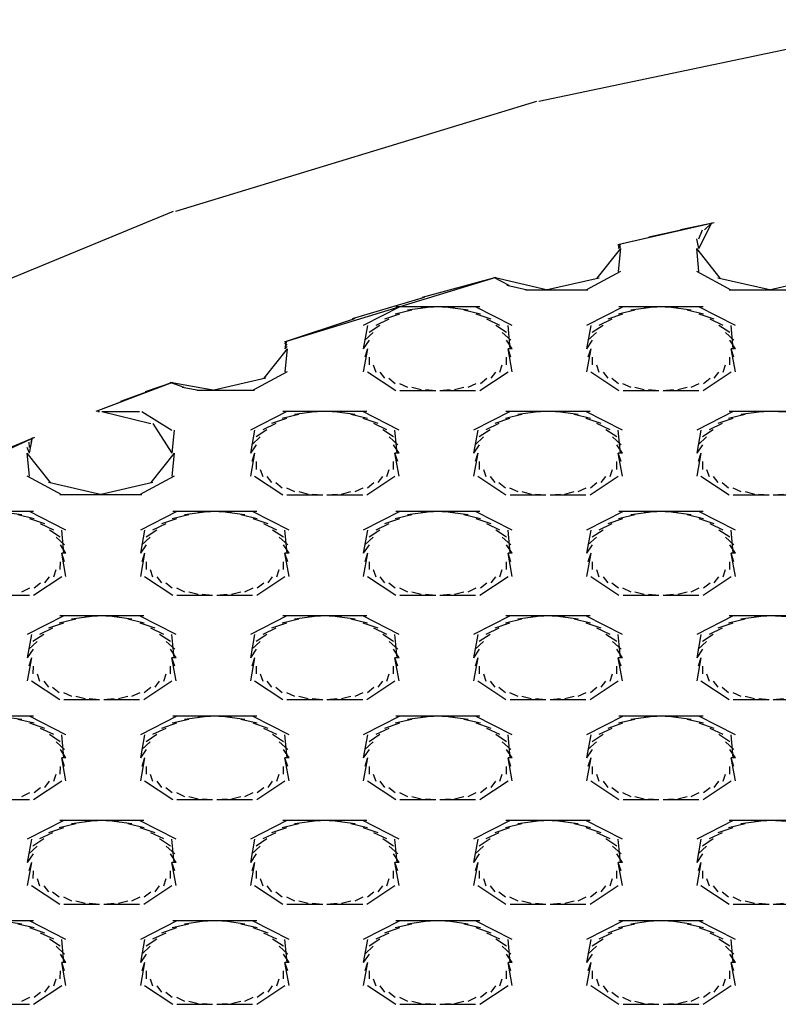
# Model space of a CAD drawing. Extents: x 16 to 200, y 9 to 270.
# Drawn here: x 78 to 80, y 219 to 221 of the extents above; entities that cross this region are included whole.
import ezdxf

# ---------------------------------------------------------------- set-up
doc = ezdxf.new("R2010")
doc.units = 0
doc.header["$MEASUREMENT"] = 0
doc.layers.add('FOREGROUND', color=5, linetype='CONTINUOUS')

msp = doc.modelspace()

# ---------------------------------------------------------------- linework, layer by layer
at = {"layer": 'FOREGROUND', "color": 7}
for p, q in [((79.1919, 221.134), (80.2077, 221.3476)), ((78.2409, 220.8459), (79.1864, 221.134)), ((77.3703, 220.4893), (78.2354, 220.8459)), ((79.6503, 220.8156), (79.3986, 220.7579)), ((79.6503, 220.8156), (79.5621, 220.7972)), ((79.6105, 220.7485), (79.6448, 220.8156)), ((79.6253, 220.797), (79.6448, 220.8156)), ((79.5676, 220.7972), (79.4799, 220.7781)), ((79.6105, 220.7739), (79.6198, 220.797)), ((79.4854, 220.7781), (79.3986, 220.7579)), ((79.4041, 220.7579), (79.3991, 220.7549)), ((79.4041, 220.7579), (79.3995, 220.7485)), ((79.4048, 220.7549), (79.3995, 220.7518)), ((79.6105, 220.7485), (79.605, 220.7739)), ((79.405, 220.7485), (79.3438, 220.6713)), ((79.405, 220.7518), (79.3995, 220.7485)), ((79.405, 220.7485), (79.3995, 220.6882)), ((79.6659, 220.6713), (79.605, 220.7485)), ((79.6105, 220.6882), (79.605, 220.7485)), ((79.405, 220.6882), (79.3147, 220.6392)), ((79.695, 220.6392), (79.605, 220.6882)), ((79.0791, 220.6727), (78.5246, 220.5037)), ((79.0791, 220.6727), (78.8861, 220.6206)), ((79.2155, 220.6392), (79.0736, 220.6727)), ((79.1135, 220.6521), (79.0736, 220.6727)), ((79.1619, 220.6392), (79.108, 220.6521)), ((79.3495, 220.6713), (79.21, 220.6392)), ((79.7998, 220.6392), (79.6604, 220.6713)), ((79.9336, 220.6713), (79.7943, 220.6392)), ((79.2155, 220.6392), (79.1564, 220.6392)), ((79.3202, 220.6392), (79.21, 220.6392)), ((79.7998, 220.6392), (79.6895, 220.6392)), ((79.9043, 220.6392), (79.7943, 220.6392)), ((78.8917, 220.6206), (78.703, 220.5641)), ((78.8279, 220.5955), (78.7321, 220.5466)), ((78.8267, 220.577), (78.7876, 220.5635)), ((78.8589, 220.5869), (78.8157, 220.577)), ((78.9326, 220.5955), (78.8169, 220.5955)), ((78.8946, 220.5933), (78.8479, 220.5869)), ((78.9326, 220.5955), (78.8836, 220.5933)), ((78.9707, 220.5933), (78.9216, 220.5955)), ((79.0372, 220.5955), (78.9216, 220.5955)), ((79.0062, 220.5869), (78.9597, 220.5933)), ((79.0386, 220.577), (78.9952, 220.5869)), ((79.122, 220.5466), (79.0262, 220.5955)), ((79.0665, 220.5635), (79.0274, 220.577)), ((79.4124, 220.5955), (79.3164, 220.5466)), ((79.411, 220.577), (79.3719, 220.5635)), ((79.443, 220.5869), (79.4, 220.577)), ((79.5168, 220.5955), (79.4014, 220.5955)), ((79.4787, 220.5933), (79.4322, 220.5869)), ((79.5168, 220.5955), (79.4677, 220.5933)), ((79.5552, 220.5933), (79.5057, 220.5955)), ((79.6215, 220.5955), (79.5057, 220.5955)), ((79.5907, 220.5869), (79.5442, 220.5933)), ((79.6227, 220.577), (79.5796, 220.5869)), ((79.7062, 220.5466), (79.6105, 220.5955)), ((79.6508, 220.5635), (79.6115, 220.577)), ((78.7087, 220.5641), (78.5246, 220.5037)), ((78.7986, 220.5635), (78.7647, 220.5473)), ((79.0896, 220.5473), (79.0555, 220.5635)), ((79.3829, 220.5635), (79.3488, 220.5473)), ((79.6739, 220.5473), (79.6398, 220.5635)), ((78.7432, 220.5466), (78.7321, 220.4863)), ((78.7582, 220.5288), (78.7361, 220.5082)), ((78.7757, 220.5473), (78.7471, 220.5288)), ((79.1071, 220.5288), (79.0786, 220.5473)), ((79.1182, 220.5082), (79.0959, 220.5288)), ((79.1164, 220.4863), (79.1109, 220.5466)), ((79.3275, 220.5466), (79.3164, 220.4863)), ((79.3424, 220.5288), (79.3202, 220.5082)), ((79.3598, 220.5473), (79.3314, 220.5288)), ((79.6913, 220.5288), (79.6628, 220.5473)), ((79.7023, 220.5082), (79.6804, 220.5288)), ((79.7007, 220.4863), (79.6952, 220.5466)), ((78.5301, 220.5037), (78.5261, 220.4979)), ((78.5301, 220.5037), (78.527, 220.4863)), ((78.5316, 220.4979), (78.527, 220.4921)), ((78.7471, 220.5082), (78.7321, 220.4863)), ((79.122, 220.4863), (79.1071, 220.5082)), ((79.3312, 220.5082), (79.3164, 220.4863)), ((79.7062, 220.4863), (79.6913, 220.5082)), ((78.5325, 220.4863), (78.4717, 220.4088)), ((78.5325, 220.4921), (78.527, 220.4863)), ((78.5325, 220.4863), (78.527, 220.4256)), ((78.7432, 220.4863), (78.7321, 220.4256)), ((78.7432, 220.4863), (78.7361, 220.4643)), ((79.122, 220.4863), (79.1109, 220.4863)), ((79.1182, 220.4643), (79.1109, 220.4863)), ((79.122, 220.4863), (79.1109, 220.4863)), ((79.122, 220.4256), (79.1109, 220.4863)), ((79.3275, 220.4863), (79.3164, 220.4256)), ((79.3275, 220.4863), (79.3202, 220.4643)), ((79.7062, 220.4863), (79.6952, 220.4863)), ((79.7023, 220.4643), (79.6952, 220.4863)), ((79.7062, 220.4863), (79.6952, 220.4863)), ((79.7062, 220.4256), (79.6952, 220.4863)), ((78.7471, 220.4643), (78.7471, 220.4437)), ((79.1071, 220.4437), (79.1071, 220.4643)), ((79.3312, 220.4643), (79.3314, 220.4437)), ((79.6913, 220.4437), (79.6913, 220.4643)), ((78.5325, 220.4256), (78.4421, 220.3769)), ((78.7432, 220.4256), (78.8169, 220.3769)), ((78.7582, 220.4437), (78.7647, 220.4251)), ((78.7757, 220.4251), (78.7876, 220.4088)), ((79.0372, 220.3769), (79.1109, 220.4256)), ((79.0665, 220.4088), (79.0786, 220.4251)), ((79.0896, 220.4251), (79.0959, 220.4437)), ((79.3275, 220.4256), (79.4014, 220.3769)), ((79.3424, 220.4437), (79.3488, 220.4251)), ((79.3598, 220.4251), (79.3719, 220.4088)), ((79.6215, 220.3769), (79.6952, 220.4256)), ((79.6508, 220.4088), (79.6628, 220.4251)), ((79.6739, 220.4251), (79.6804, 220.4437)), ((78.2323, 220.3977), (78.0319, 220.322)), ((78.2323, 220.3977), (78.1611, 220.3729)), ((78.3432, 220.3769), (78.2267, 220.3977)), ((78.2634, 220.3845), (78.2267, 220.3977)), ((78.4772, 220.4088), (78.3377, 220.3769)), ((78.7986, 220.4088), (78.8157, 220.3955)), ((78.8267, 220.3955), (78.8479, 220.3854)), ((79.0062, 220.3854), (79.0274, 220.3955)), ((79.0386, 220.3955), (79.0555, 220.4088)), ((79.3829, 220.4088), (79.4, 220.3955)), ((79.411, 220.3955), (79.4322, 220.3854)), ((79.5907, 220.3854), (79.6115, 220.3955)), ((79.6227, 220.3955), (79.6398, 220.4088)), ((78.1666, 220.3729), (78.0964, 220.3476)), ((78.3019, 220.3769), (78.2579, 220.3845)), ((78.3432, 220.3769), (78.2963, 220.3769)), ((78.4476, 220.3769), (78.3377, 220.3769)), ((78.8279, 220.3769), (78.9216, 220.3769)), ((78.8589, 220.3854), (78.8836, 220.3791)), ((78.8946, 220.3791), (78.9216, 220.3769)), ((78.9326, 220.3769), (78.9597, 220.3791)), ((78.9326, 220.3769), (79.0262, 220.3769)), ((78.9707, 220.3791), (78.9952, 220.3854)), ((79.4124, 220.3769), (79.5057, 220.3769)), ((79.443, 220.3854), (79.4677, 220.3791)), ((79.4787, 220.3791), (79.5057, 220.3769)), ((79.5168, 220.3769), (79.5442, 220.3791)), ((79.5168, 220.3769), (79.6105, 220.3769)), ((79.5552, 220.3791), (79.5796, 220.3854)), ((78.1019, 220.3476), (78.0319, 220.322)), ((78.0374, 220.322), (78.0417, 220.3222)), ((78.0374, 220.322), (78.0417, 220.3222)), ((78.0473, 220.3222), (78.1758, 220.2903)), ((78.0473, 220.3222), (78.1465, 220.3222)), ((78.152, 220.3222), (78.2311, 220.2733)), ((78.5322, 220.3222), (78.4364, 220.2733)), ((78.6367, 220.3222), (78.5211, 220.3222)), ((78.5986, 220.3201), (78.552, 220.3137)), ((78.6367, 220.3222), (78.5876, 220.3201)), ((78.675, 220.3201), (78.6257, 220.3222)), ((78.7414, 220.3222), (78.6257, 220.3222)), ((78.7104, 220.3137), (78.6639, 220.3201)), ((78.8262, 220.2733), (78.7304, 220.3222)), ((79.1164, 220.3222), (79.0208, 220.2733)), ((79.221, 220.3222), (79.1054, 220.3222)), ((79.1828, 220.3201), (79.1363, 220.3137)), ((79.221, 220.3222), (79.1717, 220.3201)), ((79.2592, 220.3201), (79.21, 220.3222)), ((79.3257, 220.3222), (79.21, 220.3222)), ((79.2947, 220.3137), (79.2482, 220.3201)), ((79.4105, 220.2733), (79.3147, 220.3222)), ((79.7006, 220.3222), (79.605, 220.2733)), ((79.8053, 220.3222), (79.6895, 220.3222)), ((79.7671, 220.3201), (79.7205, 220.3137)), ((79.8053, 220.3222), (79.756, 220.3201)), ((79.8434, 220.3201), (79.7943, 220.3222)), ((79.9099, 220.3222), (79.7943, 220.3222)), ((78.5308, 220.3035), (78.492, 220.2903)), ((78.563, 220.3137), (78.5198, 220.3035)), ((78.7427, 220.3035), (78.6994, 220.3137)), ((78.7707, 220.2903), (78.7316, 220.3035)), ((79.1152, 220.3035), (79.0763, 220.2903)), ((79.1473, 220.3137), (79.1042, 220.3035)), ((79.3269, 220.3035), (79.2837, 220.3137)), ((79.3548, 220.2903), (79.3159, 220.3035)), ((79.6992, 220.3035), (79.6604, 220.2903)), ((79.7316, 220.3137), (79.6882, 220.3035)), ((78.1813, 220.2903), (78.2311, 220.2128)), ((78.2366, 220.2733), (78.2311, 220.2128)), ((78.4474, 220.2733), (78.4364, 220.2128)), ((78.4798, 220.2739), (78.4514, 220.2553)), ((78.503, 220.2903), (78.4688, 220.2739)), ((78.7938, 220.2739), (78.7597, 220.2903)), ((78.8112, 220.2553), (78.7828, 220.2739)), ((78.8207, 220.2128), (78.815, 220.2733)), ((79.0319, 220.2733), (79.0208, 220.2128)), ((79.0639, 220.2739), (79.0357, 220.2553)), ((79.0872, 220.2903), (79.0529, 220.2739)), ((79.3779, 220.2739), (79.3438, 220.2903)), ((79.3957, 220.2553), (79.3669, 220.2739)), ((79.405, 220.2128), (79.3995, 220.2733)), ((79.616, 220.2733), (79.605, 220.2128)), ((79.6482, 220.2739), (79.6198, 220.2553)), ((79.6714, 220.2903), (79.6372, 220.2739)), ((77.8716, 220.2537), (77.3322, 220.0059)), ((77.8716, 220.2537), (77.6817, 220.1756)), ((77.858, 220.2273), (77.8574, 220.2412)), ((77.858, 220.2128), (77.866, 220.2537)), ((77.8629, 220.2412), (77.866, 220.2537)), ((78.4622, 220.2553), (78.4403, 220.2349)), ((78.8222, 220.2349), (78.8002, 220.2553)), ((79.0467, 220.2553), (79.0246, 220.2349)), ((79.4067, 220.2349), (79.3846, 220.2553)), ((79.6308, 220.2553), (79.6088, 220.2349)), ((77.858, 220.2128), (77.8524, 220.2273)), ((78.4514, 220.2349), (78.4364, 220.2128)), ((78.8262, 220.2128), (78.8114, 220.2349)), ((79.0357, 220.2349), (79.0208, 220.2128)), ((79.4105, 220.2128), (79.3955, 220.2349)), ((79.6198, 220.2349), (79.605, 220.2128)), ((77.9134, 220.1356), (77.8524, 220.2128)), ((77.858, 220.1526), (77.8524, 220.2128)), ((78.2366, 220.2128), (78.1758, 220.1356)), ((78.2366, 220.2128), (78.2311, 220.1526)), ((78.4474, 220.2128), (78.4364, 220.1526)), ((78.4474, 220.2128), (78.4403, 220.1909)), ((78.4514, 220.1909), (78.4514, 220.1703)), ((78.8112, 220.1703), (78.8114, 220.1909)), ((78.8262, 220.2128), (78.815, 220.2128)), ((78.8222, 220.1909), (78.815, 220.2128)), ((78.8262, 220.2128), (78.815, 220.2128)), ((78.8262, 220.1526), (78.815, 220.2128)), ((79.0319, 220.2128), (79.0208, 220.1526)), ((79.0319, 220.2128), (79.0246, 220.1909)), ((79.0357, 220.1909), (79.0357, 220.1703)), ((79.3957, 220.1703), (79.3955, 220.1909)), ((79.4105, 220.2128), (79.3995, 220.2128)), ((79.4067, 220.1909), (79.3995, 220.2128)), ((79.4105, 220.2128), (79.3995, 220.2128)), ((79.4105, 220.1526), (79.3995, 220.2128)), ((79.616, 220.2128), (79.605, 220.1526)), ((79.616, 220.2128), (79.6088, 220.1909)), ((79.6198, 220.1909), (79.6198, 220.1703)), ((78.4622, 220.1703), (78.4688, 220.1518)), ((78.7938, 220.1518), (78.8002, 220.1703)), ((79.0467, 220.1703), (79.0529, 220.1518)), ((79.3779, 220.1518), (79.3846, 220.1703)), ((79.6308, 220.1703), (79.6372, 220.1518)), ((77.9427, 220.1037), (77.8524, 220.1526)), ((78.2366, 220.1526), (78.1465, 220.1037)), ((78.4474, 220.1526), (78.5211, 220.1037)), ((78.4798, 220.1518), (78.492, 220.1356)), ((78.7414, 220.1037), (78.815, 220.1526)), ((78.7707, 220.1356), (78.7828, 220.1518)), ((79.0319, 220.1526), (79.1054, 220.1037)), ((79.0639, 220.1518), (79.0763, 220.1356)), ((79.3257, 220.1037), (79.3995, 220.1526)), ((79.3548, 220.1356), (79.3669, 220.1518)), ((79.616, 220.1526), (79.6895, 220.1037)), ((79.6482, 220.1518), (79.6604, 220.1356)), ((78.0473, 220.1037), (77.9079, 220.1356)), ((78.1813, 220.1356), (78.0417, 220.1037)), ((78.503, 220.1356), (78.5198, 220.1221)), ((78.5308, 220.1221), (78.552, 220.1121)), ((78.563, 220.1121), (78.5876, 220.1057)), ((78.675, 220.1057), (78.6994, 220.1121)), ((78.7104, 220.1121), (78.7316, 220.1221)), ((78.7427, 220.1221), (78.7597, 220.1356)), ((79.0872, 220.1356), (79.1042, 220.1221)), ((79.1152, 220.1221), (79.1363, 220.1121)), ((79.1473, 220.1121), (79.1717, 220.1057)), ((79.2592, 220.1057), (79.2837, 220.1121)), ((79.2947, 220.1121), (79.3159, 220.1221)), ((79.3269, 220.1221), (79.3438, 220.1356)), ((79.6714, 220.1356), (79.6882, 220.1221)), ((79.6992, 220.1221), (79.7205, 220.1121)), ((79.7316, 220.1121), (79.756, 220.1057)), ((78.0473, 220.1037), (77.9372, 220.1037)), ((78.152, 220.1037), (78.0417, 220.1037)), ((78.5322, 220.1037), (78.6257, 220.1037)), ((78.5986, 220.1057), (78.6257, 220.1037)), ((78.6367, 220.1037), (78.6639, 220.1057)), ((78.6367, 220.1037), (78.7304, 220.1037)), ((79.1164, 220.1037), (79.21, 220.1037)), ((79.1828, 220.1057), (79.21, 220.1037)), ((79.221, 220.1037), (79.2482, 220.1057)), ((79.221, 220.1037), (79.3147, 220.1037)), ((79.7006, 220.1037), (79.7943, 220.1037)), ((79.7671, 220.1057), (79.7943, 220.1037)), ((79.8053, 220.1037), (79.8323, 220.1057)), ((79.8053, 220.1037), (79.8988, 220.1037)), ((77.869, 220.0597), (77.7536, 220.0597)), ((77.9537, 220.0109), (77.858, 220.0597)), ((78.2441, 220.0597), (78.1484, 220.0109)), ((78.3487, 220.0597), (78.2331, 220.0597)), ((78.3487, 220.0597), (78.2994, 220.0577)), ((78.3869, 220.0577), (78.3377, 220.0597)), ((78.4531, 220.0597), (78.3377, 220.0597)), ((78.538, 220.0109), (78.4421, 220.0597)), ((78.8279, 220.0597), (78.7321, 220.0109)), ((78.9326, 220.0597), (78.8169, 220.0597)), ((78.9326, 220.0597), (78.8836, 220.0577)), ((78.9707, 220.0577), (78.9216, 220.0597)), ((79.0372, 220.0597), (78.9216, 220.0597)), ((79.122, 220.0109), (79.0262, 220.0597)), ((79.4124, 220.0597), (79.3164, 220.0109)), ((79.5168, 220.0597), (79.4014, 220.0597)), ((79.5168, 220.0597), (79.4677, 220.0577)), ((79.5552, 220.0577), (79.5057, 220.0597)), ((79.6215, 220.0597), (79.5057, 220.0597)), ((79.7062, 220.0109), (79.6105, 220.0597)), ((77.8383, 220.0513), (77.7916, 220.0577)), ((77.8702, 220.0411), (77.8273, 220.0513)), ((77.8983, 220.0278), (77.8592, 220.0411)), ((78.2429, 220.0411), (78.2038, 220.0278)), ((78.275, 220.0513), (78.2319, 220.0411)), ((78.3105, 220.0577), (78.264, 220.0513)), ((78.4223, 220.0513), (78.3759, 220.0577)), ((78.4545, 220.0411), (78.4112, 220.0513)), ((78.4827, 220.0278), (78.4434, 220.0411)), ((78.8267, 220.0411), (78.7876, 220.0278)), ((78.8589, 220.0513), (78.8157, 220.0411)), ((78.8946, 220.0577), (78.8479, 220.0513)), ((79.0062, 220.0513), (78.9597, 220.0577)), ((79.0386, 220.0411), (78.9952, 220.0513)), ((79.0665, 220.0278), (79.0274, 220.0411)), ((79.411, 220.0411), (79.3719, 220.0278)), ((79.443, 220.0513), (79.4, 220.0411)), ((79.4787, 220.0577), (79.4322, 220.0513)), ((79.5907, 220.0513), (79.5442, 220.0577)), ((79.6227, 220.0411), (79.5796, 220.0513)), ((79.6508, 220.0278), (79.6115, 220.0411)), ((77.9215, 220.0115), (77.8872, 220.0278)), ((77.9389, 219.9929), (77.9105, 220.0115)), ((77.9482, 219.9505), (77.9427, 220.0109)), ((78.1594, 220.0109), (78.1484, 219.9505)), ((78.1916, 220.0115), (78.1632, 219.9929)), ((78.2149, 220.0278), (78.1806, 220.0115)), ((78.5056, 220.0115), (78.4717, 220.0278)), ((78.5232, 219.9929), (78.4946, 220.0115)), ((78.5325, 219.9505), (78.527, 220.0109)), ((78.7432, 220.0109), (78.7321, 219.9505)), ((78.7757, 220.0115), (78.7471, 219.9929)), ((78.7986, 220.0278), (78.7647, 220.0115)), ((79.0896, 220.0115), (79.0555, 220.0278)), ((79.1071, 219.9929), (79.0786, 220.0115)), ((79.1164, 219.9505), (79.1109, 220.0109)), ((79.3275, 220.0109), (79.3164, 219.9505)), ((79.3598, 220.0115), (79.3314, 219.9929)), ((79.3829, 220.0278), (79.3488, 220.0115)), ((79.6739, 220.0115), (79.6398, 220.0278)), ((79.6913, 219.9929), (79.6628, 220.0115)), ((79.7007, 219.9505), (79.6952, 220.0109)), ((77.9501, 219.9726), (77.9277, 219.9929)), ((78.1742, 219.9929), (78.1522, 219.9726)), ((78.5342, 219.9726), (78.5122, 219.9929)), ((78.7582, 219.9929), (78.7361, 219.9726)), ((79.1182, 219.9726), (79.0959, 219.9929)), ((79.3424, 219.9929), (79.3202, 219.9726)), ((79.7023, 219.9726), (79.6804, 219.9929)), ((77.9537, 219.9505), (77.9391, 219.9726)), ((78.1632, 219.9726), (78.1484, 219.9505)), ((78.538, 219.9505), (78.5232, 219.9726)), ((78.7471, 219.9726), (78.7321, 219.9505)), ((79.122, 219.9505), (79.1071, 219.9726)), ((79.3312, 219.9726), (79.3164, 219.9505)), ((79.7062, 219.9505), (79.6913, 219.9726)), ((77.9537, 219.9505), (77.9427, 219.9505)), ((77.9501, 219.9283), (77.9427, 219.9505)), ((77.9537, 219.9505), (77.9427, 219.9505)), ((77.9537, 219.8901), (77.9427, 219.9505)), ((78.1594, 219.9505), (78.1484, 219.8901)), ((78.1594, 219.9505), (78.1522, 219.9283)), ((78.538, 219.9505), (78.527, 219.9505)), ((78.5342, 219.9283), (78.527, 219.9505)), ((78.538, 219.9505), (78.527, 219.9505)), ((78.538, 219.8901), (78.527, 219.9505)), ((78.7432, 219.9505), (78.7321, 219.8901)), ((78.7432, 219.9505), (78.7361, 219.9283)), ((79.122, 219.9505), (79.1109, 219.9505)), ((79.1182, 219.9283), (79.1109, 219.9505)), ((79.122, 219.9505), (79.1109, 219.9505)), ((79.122, 219.8901), (79.1109, 219.9505)), ((79.3275, 219.9505), (79.3164, 219.8901)), ((79.3275, 219.9505), (79.3202, 219.9283)), ((79.7062, 219.9505), (79.6952, 219.9505)), ((79.7023, 219.9283), (79.6952, 219.9505)), ((79.7062, 219.9505), (79.6952, 219.9505)), ((79.7062, 219.8901), (79.6952, 219.9505)), ((77.9215, 219.8892), (77.9277, 219.9079)), ((77.9389, 219.9079), (77.9391, 219.9283)), ((78.1632, 219.9283), (78.1632, 219.9079)), ((78.1742, 219.9079), (78.1806, 219.8892)), ((78.5056, 219.8892), (78.5122, 219.9079)), ((78.5232, 219.9079), (78.5232, 219.9283)), ((78.7471, 219.9283), (78.7471, 219.9079)), ((78.7582, 219.9079), (78.7647, 219.8892)), ((79.0896, 219.8892), (79.0959, 219.9079)), ((79.1071, 219.9079), (79.1071, 219.9283)), ((79.3312, 219.9283), (79.3314, 219.9079)), ((79.3424, 219.9079), (79.3488, 219.8892)), ((79.6739, 219.8892), (79.6804, 219.9079)), ((79.6913, 219.9079), (79.6913, 219.9283)), ((77.869, 219.8412), (77.9427, 219.8901)), ((77.8983, 219.8732), (77.9105, 219.8892)), ((78.1594, 219.8901), (78.2331, 219.8412)), ((78.1916, 219.8892), (78.2038, 219.8732)), ((78.4531, 219.8412), (78.527, 219.8901)), ((78.4827, 219.8732), (78.4946, 219.8892)), ((78.7432, 219.8901), (78.8169, 219.8412)), ((78.7757, 219.8892), (78.7876, 219.8732)), ((79.0372, 219.8412), (79.1109, 219.8901)), ((79.0665, 219.8732), (79.0786, 219.8892)), ((79.3275, 219.8901), (79.4014, 219.8412)), ((79.3598, 219.8892), (79.3719, 219.8732)), ((79.6215, 219.8412), (79.6952, 219.8901)), ((79.6508, 219.8732), (79.6628, 219.8892)), ((77.8383, 219.8499), (77.8592, 219.86)), ((77.8702, 219.86), (77.8872, 219.8732)), ((78.2149, 219.8732), (78.2319, 219.86)), ((78.2429, 219.86), (78.264, 219.8499)), ((78.4223, 219.8499), (78.4434, 219.86)), ((78.4545, 219.86), (78.4717, 219.8732)), ((78.7986, 219.8732), (78.8157, 219.86)), ((78.8267, 219.86), (78.8479, 219.8499)), ((79.0062, 219.8499), (79.0274, 219.86)), ((79.0386, 219.86), (79.0555, 219.8732)), ((79.3829, 219.8732), (79.4, 219.86)), ((79.411, 219.86), (79.4322, 219.8499)), ((79.5907, 219.8499), (79.6115, 219.86)), ((79.6227, 219.86), (79.6398, 219.8732)), ((77.7646, 219.8412), (77.858, 219.8412)), ((78.2441, 219.8412), (78.3377, 219.8412)), ((78.275, 219.8499), (78.2994, 219.8433)), ((78.3105, 219.8433), (78.3377, 219.8412)), ((78.3487, 219.8412), (78.3759, 219.8433)), ((78.3487, 219.8412), (78.4421, 219.8412)), ((78.3869, 219.8433), (78.4112, 219.8499)), ((78.8279, 219.8412), (78.9216, 219.8412)), ((78.8589, 219.8499), (78.8836, 219.8433)), ((78.8946, 219.8433), (78.9216, 219.8412)), ((78.9326, 219.8412), (78.9597, 219.8433)), ((78.9326, 219.8412), (79.0262, 219.8412)), ((78.9707, 219.8433), (78.9952, 219.8499)), ((79.4124, 219.8412), (79.5057, 219.8412)), ((79.443, 219.8499), (79.4677, 219.8433)), ((79.4787, 219.8433), (79.5057, 219.8412)), ((79.5168, 219.8412), (79.5442, 219.8433)), ((79.5168, 219.8412), (79.6105, 219.8412)), ((79.5552, 219.8433), (79.5796, 219.8499)), ((77.9482, 219.7866), (77.8524, 219.7377)), ((77.9792, 219.778), (77.936, 219.7679)), ((78.0528, 219.7866), (77.9372, 219.7866)), ((78.0147, 219.7842), (77.9682, 219.778)), ((78.0528, 219.7866), (78.0037, 219.7842)), ((78.0912, 219.7842), (78.0417, 219.7866)), ((78.1577, 219.7866), (78.0417, 219.7866)), ((78.1263, 219.778), (78.0802, 219.7842)), ((78.1587, 219.7679), (78.1153, 219.778)), ((78.2421, 219.7377), (78.1465, 219.7866)), ((78.5322, 219.7866), (78.4364, 219.7377)), ((78.563, 219.778), (78.5198, 219.7679)), ((78.6367, 219.7866), (78.5211, 219.7866)), ((78.5986, 219.7842), (78.552, 219.778)), ((78.6367, 219.7866), (78.5876, 219.7842)), ((78.675, 219.7842), (78.6257, 219.7866)), ((78.7414, 219.7866), (78.6257, 219.7866)), ((78.7104, 219.778), (78.6639, 219.7842)), ((78.7427, 219.7679), (78.6994, 219.778)), ((78.8262, 219.7377), (78.7304, 219.7866)), ((79.1164, 219.7866), (79.0208, 219.7377)), ((79.1473, 219.778), (79.1042, 219.7679)), ((79.221, 219.7866), (79.1054, 219.7866)), ((79.1828, 219.7842), (79.1363, 219.778)), ((79.221, 219.7866), (79.1717, 219.7842)), ((79.2592, 219.7842), (79.21, 219.7866)), ((79.3257, 219.7866), (79.21, 219.7866)), ((79.2947, 219.778), (79.2482, 219.7842)), ((79.3269, 219.7679), (79.2837, 219.778)), ((79.4105, 219.7377), (79.3147, 219.7866)), ((79.7006, 219.7866), (79.605, 219.7377)), ((79.7316, 219.778), (79.6882, 219.7679)), ((79.8053, 219.7866), (79.6895, 219.7866)), ((79.7671, 219.7842), (79.7205, 219.778)), ((79.8053, 219.7866), (79.756, 219.7842)), ((79.8434, 219.7842), (79.7943, 219.7866)), ((79.9099, 219.7866), (79.7943, 219.7866)), ((77.9188, 219.7545), (77.8848, 219.7384)), ((77.947, 219.7679), (77.9079, 219.7545)), ((78.1868, 219.7545), (78.1477, 219.7679)), ((78.2097, 219.7384), (78.1758, 219.7545)), ((78.503, 219.7545), (78.4688, 219.7384)), ((78.5308, 219.7679), (78.492, 219.7545)), ((78.7707, 219.7545), (78.7316, 219.7679)), ((78.7938, 219.7384), (78.7597, 219.7545)), ((79.0872, 219.7545), (79.0529, 219.7384)), ((79.1152, 219.7679), (79.0763, 219.7545)), ((79.3548, 219.7545), (79.3159, 219.7679)), ((79.3779, 219.7384), (79.3438, 219.7545)), ((79.6714, 219.7545), (79.6372, 219.7384)), ((79.6992, 219.7679), (79.6604, 219.7545)), ((77.8635, 219.7377), (77.8524, 219.6773)), ((77.8958, 219.7384), (77.8673, 219.7198)), ((78.2274, 219.7198), (78.1987, 219.7384)), ((78.2366, 219.6773), (78.2311, 219.7377)), ((78.4474, 219.7377), (78.4364, 219.6773)), ((78.4798, 219.7384), (78.4514, 219.7198)), ((78.8112, 219.7198), (78.7828, 219.7384)), ((78.8207, 219.6773), (78.815, 219.7377)), ((79.0319, 219.7377), (79.0208, 219.6773)), ((79.0639, 219.7384), (79.0357, 219.7198)), ((79.3957, 219.7198), (79.3669, 219.7384)), ((79.405, 219.6773), (79.3995, 219.7377)), ((79.616, 219.7377), (79.605, 219.6773)), ((79.6482, 219.7384), (79.6198, 219.7198)), ((77.8674, 219.6993), (77.8524, 219.6773)), ((77.8783, 219.7198), (77.8564, 219.6993)), ((78.2383, 219.6993), (78.2164, 219.7198)), ((78.2421, 219.6773), (78.2273, 219.6993)), ((78.4514, 219.6993), (78.4364, 219.6773)), ((78.4622, 219.7198), (78.4403, 219.6993)), ((78.8222, 219.6993), (78.8002, 219.7198)), ((78.8262, 219.6773), (78.8114, 219.6993)), ((79.0357, 219.6993), (79.0208, 219.6773)), ((79.0467, 219.7198), (79.0246, 219.6993)), ((79.4067, 219.6993), (79.3846, 219.7198)), ((79.4105, 219.6773), (79.3955, 219.6993)), ((79.6198, 219.6993), (79.605, 219.6773)), ((79.6308, 219.7198), (79.6088, 219.6993)), ((77.8635, 219.6773), (77.8524, 219.6168)), ((77.8635, 219.6773), (77.8564, 219.6551)), ((78.2421, 219.6773), (78.2311, 219.6773)), ((78.2383, 219.6551), (78.2311, 219.6773)), ((78.2421, 219.6773), (78.2311, 219.6773)), ((78.2421, 219.6168), (78.2311, 219.6773)), ((78.4474, 219.6773), (78.4364, 219.6168)), ((78.4474, 219.6773), (78.4403, 219.6551)), ((78.8262, 219.6773), (78.815, 219.6773)), ((78.8222, 219.6551), (78.815, 219.6773)), ((78.8262, 219.6773), (78.815, 219.6773)), ((78.8262, 219.6168), (78.815, 219.6773)), ((79.0319, 219.6773), (79.0208, 219.6168)), ((79.0319, 219.6773), (79.0246, 219.6551)), ((79.4105, 219.6773), (79.3995, 219.6773)), ((79.4067, 219.6551), (79.3995, 219.6773)), ((79.4105, 219.6773), (79.3995, 219.6773)), ((79.4105, 219.6168), (79.3995, 219.6773)), ((79.616, 219.6773), (79.605, 219.6168)), ((79.616, 219.6773), (79.6088, 219.6551)), ((77.8674, 219.6551), (77.8673, 219.6347)), ((78.2274, 219.6347), (78.2273, 219.6551)), ((78.4514, 219.6551), (78.4514, 219.6347)), ((78.8112, 219.6347), (78.8114, 219.6551)), ((79.0357, 219.6551), (79.0357, 219.6347)), ((79.3957, 219.6347), (79.3955, 219.6551)), ((79.6198, 219.6551), (79.6198, 219.6347)), ((77.8783, 219.6347), (77.8848, 219.6161)), ((78.2097, 219.6161), (78.2164, 219.6347)), ((78.4622, 219.6347), (78.4688, 219.6161)), ((78.7938, 219.6161), (78.8002, 219.6347)), ((79.0467, 219.6347), (79.0529, 219.6161)), ((79.3779, 219.6161), (79.3846, 219.6347)), ((79.6308, 219.6347), (79.6372, 219.6161)), ((77.8635, 219.6168), (77.9372, 219.5679)), ((77.8958, 219.6161), (77.9079, 219.5999)), ((77.9188, 219.5999), (77.936, 219.5865)), ((78.1577, 219.5679), (78.2311, 219.6168)), ((78.1587, 219.5865), (78.1758, 219.5999)), ((78.1868, 219.5999), (78.1987, 219.6161)), ((78.4474, 219.6168), (78.5211, 219.5679)), ((78.4798, 219.6161), (78.492, 219.5999)), ((78.503, 219.5999), (78.5198, 219.5865)), ((78.7414, 219.5679), (78.815, 219.6168)), ((78.7427, 219.5865), (78.7597, 219.5999)), ((78.7707, 219.5999), (78.7828, 219.6161)), ((79.0319, 219.6168), (79.1054, 219.5679)), ((79.0639, 219.6161), (79.0763, 219.5999)), ((79.0872, 219.5999), (79.1042, 219.5865)), ((79.3257, 219.5679), (79.3995, 219.6168)), ((79.3269, 219.5865), (79.3438, 219.5999)), ((79.3548, 219.5999), (79.3669, 219.6161)), ((79.616, 219.6168), (79.6895, 219.5679)), ((79.6482, 219.6161), (79.6604, 219.5999)), ((79.6714, 219.5999), (79.6882, 219.5865)), ((77.947, 219.5865), (77.9682, 219.5766)), ((77.9792, 219.5766), (78.0037, 219.5701)), ((78.0147, 219.5701), (78.0417, 219.5679)), ((78.0528, 219.5679), (78.0802, 219.5701)), ((78.0912, 219.5701), (78.1153, 219.5766)), ((78.1263, 219.5766), (78.1477, 219.5865)), ((78.5308, 219.5865), (78.552, 219.5766)), ((78.563, 219.5766), (78.5876, 219.5701)), ((78.5986, 219.5701), (78.6257, 219.5679)), ((78.6367, 219.5679), (78.6639, 219.5701)), ((78.675, 219.5701), (78.6994, 219.5766)), ((78.7104, 219.5766), (78.7316, 219.5865)), ((79.1152, 219.5865), (79.1363, 219.5766)), ((79.1473, 219.5766), (79.1717, 219.5701)), ((79.1828, 219.5701), (79.21, 219.5679)), ((79.221, 219.5679), (79.2482, 219.5701)), ((79.2592, 219.5701), (79.2837, 219.5766)), ((79.2947, 219.5766), (79.3159, 219.5865)), ((79.6992, 219.5865), (79.7205, 219.5766)), ((79.7316, 219.5766), (79.756, 219.5701)), ((79.7671, 219.5701), (79.7943, 219.5679)), ((79.8053, 219.5679), (79.8323, 219.5701)), ((77.9482, 219.5679), (78.0417, 219.5679)), ((78.0528, 219.5679), (78.1465, 219.5679)), ((78.5322, 219.5679), (78.6257, 219.5679)), ((78.6367, 219.5679), (78.7304, 219.5679)), ((79.1164, 219.5679), (79.21, 219.5679)), ((79.221, 219.5679), (79.3147, 219.5679)), ((79.7006, 219.5679), (79.7943, 219.5679)), ((79.8053, 219.5679), (79.8988, 219.5679)), ((77.869, 219.5242), (77.7536, 219.5242)), ((77.8383, 219.5156), (77.7916, 219.5219)), ((77.9537, 219.4752), (77.858, 219.5242)), ((78.2441, 219.5242), (78.1484, 219.4752)), ((78.3487, 219.5242), (78.2331, 219.5242)), ((78.3105, 219.5219), (78.264, 219.5156)), ((78.3487, 219.5242), (78.2994, 219.5219)), ((78.3869, 219.5219), (78.3377, 219.5242)), ((78.4531, 219.5242), (78.3377, 219.5242)), ((78.4223, 219.5156), (78.3759, 219.5219)), ((78.538, 219.4752), (78.4421, 219.5242)), ((78.8279, 219.5242), (78.7321, 219.4752)), ((78.9326, 219.5242), (78.8169, 219.5242)), ((78.8946, 219.5219), (78.8479, 219.5156)), ((78.9326, 219.5242), (78.8836, 219.5219)), ((78.9707, 219.5219), (78.9216, 219.5242)), ((79.0372, 219.5242), (78.9216, 219.5242)), ((79.0062, 219.5156), (78.9597, 219.5219)), ((79.122, 219.4752), (79.0262, 219.5242)), ((79.4124, 219.5242), (79.3164, 219.4752)), ((79.5168, 219.5242), (79.4014, 219.5242)), ((79.4787, 219.5219), (79.4322, 219.5156)), ((79.5168, 219.5242), (79.4677, 219.5219)), ((79.5552, 219.5219), (79.5057, 219.5242)), ((79.6215, 219.5242), (79.5057, 219.5242)), ((79.5907, 219.5156), (79.5442, 219.5219)), ((79.7062, 219.4752), (79.6105, 219.5242)), ((77.8702, 219.5055), (77.8273, 219.5156)), ((77.8983, 219.4922), (77.8592, 219.5055)), ((77.9215, 219.4759), (77.8872, 219.4922)), ((78.2149, 219.4922), (78.1806, 219.4759)), ((78.2429, 219.5055), (78.2038, 219.4922)), ((78.275, 219.5156), (78.2319, 219.5055)), ((78.4545, 219.5055), (78.4112, 219.5156)), ((78.4827, 219.4922), (78.4434, 219.5055)), ((78.5056, 219.4759), (78.4717, 219.4922)), ((78.7986, 219.4922), (78.7647, 219.4759)), ((78.8267, 219.5055), (78.7876, 219.4922)), ((78.8589, 219.5156), (78.8157, 219.5055)), ((79.0386, 219.5055), (78.9952, 219.5156)), ((79.0665, 219.4922), (79.0274, 219.5055)), ((79.0896, 219.4759), (79.0555, 219.4922)), ((79.3829, 219.4922), (79.3488, 219.4759)), ((79.411, 219.5055), (79.3719, 219.4922)), ((79.443, 219.5156), (79.4, 219.5055)), ((79.6227, 219.5055), (79.5796, 219.5156)), ((79.6508, 219.4922), (79.6115, 219.5055)), ((79.6739, 219.4759), (79.6398, 219.4922)), ((77.9389, 219.4574), (77.9105, 219.4759)), ((77.9482, 219.4148), (77.9427, 219.4752)), ((78.1594, 219.4752), (78.1484, 219.4148)), ((78.1916, 219.4759), (78.1632, 219.4574)), ((78.5232, 219.4574), (78.4946, 219.4759)), ((78.5325, 219.4148), (78.527, 219.4752)), ((78.7432, 219.4752), (78.7321, 219.4148)), ((78.7757, 219.4759), (78.7471, 219.4574)), ((79.1071, 219.4574), (79.0786, 219.4759)), ((79.1164, 219.4148), (79.1109, 219.4752)), ((79.3275, 219.4752), (79.3164, 219.4148)), ((79.3598, 219.4759), (79.3314, 219.4574)), ((79.6913, 219.4574), (79.6628, 219.4759)), ((79.7007, 219.4148), (79.6952, 219.4752)), ((77.9501, 219.4369), (77.9277, 219.4574)), ((78.1742, 219.4574), (78.1522, 219.4369)), ((78.5342, 219.4369), (78.5122, 219.4574)), ((78.7582, 219.4574), (78.7361, 219.4369)), ((79.1182, 219.4369), (79.0959, 219.4574)), ((79.3424, 219.4574), (79.3202, 219.4369)), ((79.7023, 219.4369), (79.6804, 219.4574)), ((77.9537, 219.4148), (77.9391, 219.4369)), ((77.9537, 219.4148), (77.9427, 219.4148)), ((77.9501, 219.3928), (77.9427, 219.4148)), ((77.9537, 219.4148), (77.9427, 219.4148)), ((77.9537, 219.3546), (77.9427, 219.4148)), ((78.1632, 219.4369), (78.1484, 219.4148)), ((78.1594, 219.4148), (78.1484, 219.3546)), ((78.1594, 219.4148), (78.1522, 219.3928)), ((78.538, 219.4148), (78.5232, 219.4369)), ((78.538, 219.4148), (78.527, 219.4148)), ((78.5342, 219.3928), (78.527, 219.4148)), ((78.538, 219.4148), (78.527, 219.4148)), ((78.538, 219.3546), (78.527, 219.4148)), ((78.7471, 219.4369), (78.7321, 219.4148)), ((78.7432, 219.4148), (78.7321, 219.3546)), ((78.7432, 219.4148), (78.7361, 219.3928)), ((79.122, 219.4148), (79.1071, 219.4369)), ((79.122, 219.4148), (79.1109, 219.4148)), ((79.1182, 219.3928), (79.1109, 219.4148)), ((79.122, 219.4148), (79.1109, 219.4148)), ((79.122, 219.3546), (79.1109, 219.4148)), ((79.3312, 219.4369), (79.3164, 219.4148)), ((79.3275, 219.4148), (79.3164, 219.3546)), ((79.3275, 219.4148), (79.3202, 219.3928)), ((79.7062, 219.4148), (79.6913, 219.4369)), ((79.7062, 219.4148), (79.6952, 219.4148)), ((79.7023, 219.3928), (79.6952, 219.4148)), ((79.7062, 219.4148), (79.6952, 219.4148)), ((79.7062, 219.3546), (79.6952, 219.4148)), ((77.9389, 219.3723), (77.9391, 219.3928)), ((78.1632, 219.3928), (78.1632, 219.3723)), ((78.5232, 219.3723), (78.5232, 219.3928)), ((78.7471, 219.3928), (78.7471, 219.3723)), ((79.1071, 219.3723), (79.1071, 219.3928)), ((79.3312, 219.3928), (79.3314, 219.3723)), ((79.6913, 219.3723), (79.6913, 219.3928)), ((77.9215, 219.3537), (77.9277, 219.3723)), ((78.1742, 219.3723), (78.1806, 219.3537)), ((78.5056, 219.3537), (78.5122, 219.3723)), ((78.7582, 219.3723), (78.7647, 219.3537)), ((79.0896, 219.3537), (79.0959, 219.3723)), ((79.3424, 219.3723), (79.3488, 219.3537)), ((79.6739, 219.3537), (79.6804, 219.3723)), ((77.869, 219.3056), (77.9427, 219.3546)), ((77.8702, 219.3241), (77.8872, 219.3375)), ((77.8983, 219.3375), (77.9105, 219.3537)), ((78.1594, 219.3546), (78.2331, 219.3056)), ((78.1916, 219.3537), (78.2038, 219.3375)), ((78.2149, 219.3375), (78.2319, 219.3241)), ((78.4531, 219.3056), (78.527, 219.3546)), ((78.4545, 219.3241), (78.4717, 219.3375)), ((78.4827, 219.3375), (78.4946, 219.3537)), ((78.7432, 219.3546), (78.8169, 219.3056)), ((78.7757, 219.3537), (78.7876, 219.3375)), ((78.7986, 219.3375), (78.8157, 219.3241)), ((79.0372, 219.3056), (79.1109, 219.3546)), ((79.0386, 219.3241), (79.0555, 219.3375)), ((79.0665, 219.3375), (79.0786, 219.3537)), ((79.3275, 219.3546), (79.4014, 219.3056)), ((79.3598, 219.3537), (79.3719, 219.3375)), ((79.3829, 219.3375), (79.4, 219.3241)), ((79.6215, 219.3056), (79.6952, 219.3546)), ((79.6227, 219.3241), (79.6398, 219.3375)), ((79.6508, 219.3375), (79.6628, 219.3537)), ((77.8383, 219.3141), (77.8592, 219.3241)), ((78.2429, 219.3241), (78.264, 219.3141)), ((78.275, 219.3141), (78.2994, 219.3078)), ((78.3869, 219.3078), (78.4112, 219.3141)), ((78.4223, 219.3141), (78.4434, 219.3241)), ((78.8267, 219.3241), (78.8479, 219.3141)), ((78.8589, 219.3141), (78.8836, 219.3078)), ((78.9707, 219.3078), (78.9952, 219.3141)), ((79.0062, 219.3141), (79.0274, 219.3241)), ((79.411, 219.3241), (79.4322, 219.3141)), ((79.443, 219.3141), (79.4677, 219.3078)), ((79.5552, 219.3078), (79.5796, 219.3141)), ((79.5907, 219.3141), (79.6115, 219.3241)), ((77.7646, 219.3056), (77.858, 219.3056)), ((78.2441, 219.3056), (78.3377, 219.3056)), ((78.3105, 219.3078), (78.3377, 219.3056)), ((78.3487, 219.3056), (78.3759, 219.3078)), ((78.3487, 219.3056), (78.4421, 219.3056)), ((78.8279, 219.3056), (78.9216, 219.3056)), ((78.8946, 219.3078), (78.9216, 219.3056)), ((78.9326, 219.3056), (78.9597, 219.3078)), ((78.9326, 219.3056), (79.0262, 219.3056)), ((79.4124, 219.3056), (79.5057, 219.3056)), ((79.4787, 219.3078), (79.5057, 219.3056)), ((79.5168, 219.3056), (79.5442, 219.3078)), ((79.5168, 219.3056), (79.6105, 219.3056)), ((77.9482, 219.2509), (77.8524, 219.202)), ((77.9792, 219.2423), (77.936, 219.2321)), ((78.0528, 219.2509), (77.9372, 219.2509)), ((78.0147, 219.2485), (77.9682, 219.2423)), ((78.0528, 219.2509), (78.0037, 219.2485)), ((78.0912, 219.2485), (78.0417, 219.2509)), ((78.1577, 219.2509), (78.0417, 219.2509)), ((78.1263, 219.2423), (78.0802, 219.2485)), ((78.1587, 219.2321), (78.1153, 219.2423)), ((78.2421, 219.202), (78.1465, 219.2509)), ((78.5322, 219.2509), (78.4364, 219.202)), ((78.563, 219.2423), (78.5198, 219.2321)), ((78.6367, 219.2509), (78.5211, 219.2509)), ((78.5986, 219.2485), (78.552, 219.2423)), ((78.6367, 219.2509), (78.5876, 219.2485)), ((78.675, 219.2485), (78.6257, 219.2509)), ((78.7414, 219.2509), (78.6257, 219.2509)), ((78.7104, 219.2423), (78.6639, 219.2485)), ((78.7427, 219.2321), (78.6994, 219.2423)), ((78.8262, 219.202), (78.7304, 219.2509)), ((79.1164, 219.2509), (79.0208, 219.202)), ((79.1473, 219.2423), (79.1042, 219.2321)), ((79.221, 219.2509), (79.1054, 219.2509)), ((79.1828, 219.2485), (79.1363, 219.2423)), ((79.221, 219.2509), (79.1717, 219.2485)), ((79.2592, 219.2485), (79.21, 219.2509)), ((79.3257, 219.2509), (79.21, 219.2509)), ((79.2947, 219.2423), (79.2482, 219.2485)), ((79.3269, 219.2321), (79.2837, 219.2423)), ((79.4105, 219.202), (79.3147, 219.2509)), ((79.7006, 219.2509), (79.605, 219.202)), ((79.7316, 219.2423), (79.6882, 219.2321)), ((79.8053, 219.2509), (79.6895, 219.2509)), ((79.7671, 219.2485), (79.7205, 219.2423)), ((79.8053, 219.2509), (79.756, 219.2485)), ((79.8434, 219.2485), (79.7943, 219.2509)), ((79.9099, 219.2509), (79.7943, 219.2509)), ((77.9188, 219.2188), (77.8848, 219.2027)), ((77.947, 219.2321), (77.9079, 219.2188)), ((78.1868, 219.2188), (78.1477, 219.2321)), ((78.2097, 219.2027), (78.1758, 219.2188)), ((78.503, 219.2188), (78.4688, 219.2027)), ((78.5308, 219.2321), (78.492, 219.2188)), ((78.7707, 219.2188), (78.7316, 219.2321)), ((78.7938, 219.2027), (78.7597, 219.2188)), ((79.0872, 219.2188), (79.0529, 219.2027)), ((79.1152, 219.2321), (79.0763, 219.2188)), ((79.3548, 219.2188), (79.3159, 219.2321)), ((79.3779, 219.2027), (79.3438, 219.2188)), ((79.6714, 219.2188), (79.6372, 219.2027)), ((79.6992, 219.2321), (79.6604, 219.2188)), ((77.8635, 219.202), (77.8524, 219.1415)), ((77.8783, 219.1841), (77.8564, 219.1635)), ((77.8958, 219.2027), (77.8673, 219.1841)), ((78.2274, 219.1841), (78.1987, 219.2027)), ((78.2383, 219.1635), (78.2164, 219.1841)), ((78.2366, 219.1415), (78.2311, 219.202)), ((78.4474, 219.202), (78.4364, 219.1415)), ((78.4622, 219.1841), (78.4403, 219.1635)), ((78.4798, 219.2027), (78.4514, 219.1841)), ((78.8112, 219.1841), (78.7828, 219.2027)), ((78.8222, 219.1635), (78.8002, 219.1841)), ((78.8207, 219.1415), (78.815, 219.202)), ((79.0319, 219.202), (79.0208, 219.1415)), ((79.0467, 219.1841), (79.0246, 219.1635)), ((79.0639, 219.2027), (79.0357, 219.1841)), ((79.3957, 219.1841), (79.3669, 219.2027)), ((79.4067, 219.1635), (79.3846, 219.1841)), ((79.405, 219.1415), (79.3995, 219.202)), ((79.616, 219.202), (79.605, 219.1415)), ((79.6308, 219.1841), (79.6088, 219.1635)), ((79.6482, 219.2027), (79.6198, 219.1841)), ((77.8674, 219.1635), (77.8524, 219.1415)), ((78.2421, 219.1415), (78.2273, 219.1635)), ((78.4514, 219.1635), (78.4364, 219.1415)), ((78.8262, 219.1415), (78.8114, 219.1635)), ((79.0357, 219.1635), (79.0208, 219.1415)), ((79.4105, 219.1415), (79.3955, 219.1635)), ((79.6198, 219.1635), (79.605, 219.1415)), ((77.8635, 219.1415), (77.8524, 219.0813)), ((77.8635, 219.1415), (77.8564, 219.1195)), ((78.2421, 219.1415), (78.2311, 219.1415)), ((78.2383, 219.1195), (78.2311, 219.1415)), ((78.2421, 219.1415), (78.2311, 219.1415)), ((78.2421, 219.0813), (78.2311, 219.1415)), ((78.4474, 219.1415), (78.4364, 219.0813)), ((78.4474, 219.1415), (78.4403, 219.1195)), ((78.8262, 219.1415), (78.815, 219.1415)), ((78.8222, 219.1195), (78.815, 219.1415)), ((78.8262, 219.1415), (78.815, 219.1415)), ((78.8262, 219.0813), (78.815, 219.1415)), ((79.0319, 219.1415), (79.0208, 219.0813)), ((79.0319, 219.1415), (79.0246, 219.1195)), ((79.4105, 219.1415), (79.3995, 219.1415)), ((79.4067, 219.1195), (79.3995, 219.1415)), ((79.4105, 219.1415), (79.3995, 219.1415)), ((79.4105, 219.0813), (79.3995, 219.1415)), ((79.616, 219.1415), (79.605, 219.0813)), ((79.616, 219.1415), (79.6088, 219.1195)), ((77.8674, 219.1195), (77.8673, 219.0989)), ((78.2274, 219.0989), (78.2273, 219.1195)), ((78.4514, 219.1195), (78.4514, 219.0989)), ((78.8112, 219.0989), (78.8114, 219.1195)), ((79.0357, 219.1195), (79.0357, 219.0989)), ((79.3957, 219.0989), (79.3955, 219.1195)), ((79.6198, 219.1195), (79.6198, 219.0989)), ((77.8635, 219.0813), (77.9372, 219.0323)), ((77.8783, 219.0989), (77.8848, 219.0803)), ((77.8958, 219.0803), (77.9079, 219.0644)), ((78.1577, 219.0323), (78.2311, 219.0813)), ((78.1868, 219.0644), (78.1987, 219.0803)), ((78.2097, 219.0803), (78.2164, 219.0989)), ((78.4474, 219.0813), (78.5211, 219.0323)), ((78.4622, 219.0989), (78.4688, 219.0803)), ((78.4798, 219.0803), (78.492, 219.0644)), ((78.7414, 219.0323), (78.815, 219.0813)), ((78.7707, 219.0644), (78.7828, 219.0803)), ((78.7938, 219.0803), (78.8002, 219.0989)), ((79.0319, 219.0813), (79.1054, 219.0323)), ((79.0467, 219.0989), (79.0529, 219.0803)), ((79.0639, 219.0803), (79.0763, 219.0644)), ((79.3257, 219.0323), (79.3995, 219.0813)), ((79.3548, 219.0644), (79.3669, 219.0803)), ((79.3779, 219.0803), (79.3846, 219.0989)), ((79.616, 219.0813), (79.6895, 219.0323)), ((79.6308, 219.0989), (79.6372, 219.0803)), ((79.6482, 219.0803), (79.6604, 219.0644)), ((77.9188, 219.0644), (77.936, 219.051)), ((78.1587, 219.051), (78.1758, 219.0644)), ((78.503, 219.0644), (78.5198, 219.051)), ((78.7427, 219.051), (78.7597, 219.0644)), ((79.0872, 219.0644), (79.1042, 219.051)), ((79.3269, 219.051), (79.3438, 219.0644)), ((79.6714, 219.0644), (79.6882, 219.051)), ((77.947, 219.051), (77.9682, 219.0409)), ((77.9482, 219.0323), (78.0417, 219.0323)), ((77.9792, 219.0409), (78.0037, 219.0345)), ((78.0147, 219.0345), (78.0417, 219.0323)), ((78.0528, 219.0323), (78.0802, 219.0345)), ((78.0528, 219.0323), (78.1465, 219.0323)), ((78.0912, 219.0345), (78.1153, 219.0409)), ((78.1263, 219.0409), (78.1477, 219.051)), ((78.5308, 219.051), (78.552, 219.0409)), ((78.5322, 219.0323), (78.6257, 219.0323)), ((78.563, 219.0409), (78.5876, 219.0345)), ((78.5986, 219.0345), (78.6257, 219.0323)), ((78.6367, 219.0323), (78.6639, 219.0345)), ((78.6367, 219.0323), (78.7304, 219.0323)), ((78.675, 219.0345), (78.6994, 219.0409)), ((78.7104, 219.0409), (78.7316, 219.051)), ((79.1152, 219.051), (79.1363, 219.0409)), ((79.1164, 219.0323), (79.21, 219.0323)), ((79.1473, 219.0409), (79.1717, 219.0345)), ((79.1828, 219.0345), (79.21, 219.0323)), ((79.221, 219.0323), (79.2482, 219.0345)), ((79.221, 219.0323), (79.3147, 219.0323)), ((79.2592, 219.0345), (79.2837, 219.0409)), ((79.2947, 219.0409), (79.3159, 219.051)), ((79.6992, 219.051), (79.7205, 219.0409)), ((79.7006, 219.0323), (79.7943, 219.0323)), ((79.7316, 219.0409), (79.756, 219.0345)), ((79.7671, 219.0345), (79.7943, 219.0323)), ((79.8053, 219.0323), (79.8323, 219.0345)), ((79.8053, 219.0323), (79.8988, 219.0323)), ((77.869, 218.9886), (77.7536, 218.9886)), ((77.8383, 218.9799), (77.7916, 218.9864)), ((77.8702, 218.9699), (77.8273, 218.9799)), ((77.9537, 218.9396), (77.858, 218.9886)), ((78.2441, 218.9886), (78.1484, 218.9396)), ((78.275, 218.9799), (78.2319, 218.9699)), ((78.3487, 218.9886), (78.2331, 218.9886)), ((78.3105, 218.9864), (78.264, 218.9799)), ((78.3487, 218.9886), (78.2994, 218.9864)), ((78.3869, 218.9864), (78.3377, 218.9886)), ((78.4531, 218.9886), (78.3377, 218.9886)), ((78.4223, 218.9799), (78.3759, 218.9864)), ((78.4545, 218.9699), (78.4112, 218.9799)), ((78.538, 218.9396), (78.4421, 218.9886)), ((78.8279, 218.9886), (78.7321, 218.9396)), ((78.8589, 218.9799), (78.8157, 218.9699)), ((78.9326, 218.9886), (78.8169, 218.9886)), ((78.8946, 218.9864), (78.8479, 218.9799)), ((78.9326, 218.9886), (78.8836, 218.9864)), ((78.9707, 218.9864), (78.9216, 218.9886)), ((79.0372, 218.9886), (78.9216, 218.9886)), ((79.0062, 218.9799), (78.9597, 218.9864)), ((79.0386, 218.9699), (78.9952, 218.9799)), ((79.122, 218.9396), (79.0262, 218.9886)), ((79.4124, 218.9886), (79.3164, 218.9396)), ((79.443, 218.9799), (79.4, 218.9699)), ((79.5168, 218.9886), (79.4014, 218.9886)), ((79.4787, 218.9864), (79.4322, 218.9799)), ((79.5168, 218.9886), (79.4677, 218.9864)), ((79.5552, 218.9864), (79.5057, 218.9886)), ((79.6215, 218.9886), (79.5057, 218.9886)), ((79.5907, 218.9799), (79.5442, 218.9864)), ((79.6227, 218.9699), (79.5796, 218.9799)), ((79.7062, 218.9396), (79.6105, 218.9886)), ((77.8983, 218.9565), (77.8592, 218.9699)), ((77.9215, 218.9404), (77.8872, 218.9565)), ((78.2149, 218.9565), (78.1806, 218.9404)), ((78.2429, 218.9699), (78.2038, 218.9565)), ((78.4827, 218.9565), (78.4434, 218.9699)), ((78.5056, 218.9404), (78.4717, 218.9565)), ((78.7986, 218.9565), (78.7647, 218.9404)), ((78.8267, 218.9699), (78.7876, 218.9565)), ((79.0665, 218.9565), (79.0274, 218.9699)), ((79.0896, 218.9404), (79.0555, 218.9565)), ((79.3829, 218.9565), (79.3488, 218.9404)), ((79.411, 218.9699), (79.3719, 218.9565)), ((79.6508, 218.9565), (79.6115, 218.9699)), ((79.6739, 218.9404), (79.6398, 218.9565)), ((77.9389, 218.9218), (77.9105, 218.9404)), ((77.9482, 218.8793), (77.9427, 218.9396)), ((78.1594, 218.9396), (78.1484, 218.8793)), ((78.1916, 218.9404), (78.1632, 218.9218)), ((78.5232, 218.9218), (78.4946, 218.9404)), ((78.5325, 218.8793), (78.527, 218.9396)), ((78.7432, 218.9396), (78.7321, 218.8793)), ((78.7757, 218.9404), (78.7471, 218.9218)), ((79.1071, 218.9218), (79.0786, 218.9404)), ((79.1164, 218.8793), (79.1109, 218.9396)), ((79.3275, 218.9396), (79.3164, 218.8793)), ((79.3598, 218.9404), (79.3314, 218.9218)), ((79.6913, 218.9218), (79.6628, 218.9404)), ((79.7007, 218.8793), (79.6952, 218.9396)), ((77.9501, 218.9014), (77.9277, 218.9218)), ((77.9537, 218.8793), (77.9391, 218.9014)), ((78.1632, 218.9014), (78.1484, 218.8793)), ((78.1742, 218.9218), (78.1522, 218.9014)), ((78.5342, 218.9014), (78.5122, 218.9218)), ((78.538, 218.8793), (78.5232, 218.9014)), ((78.7471, 218.9014), (78.7321, 218.8793)), ((78.7582, 218.9218), (78.7361, 218.9014)), ((79.1182, 218.9014), (79.0959, 218.9218)), ((79.122, 218.8793), (79.1071, 218.9014)), ((79.3312, 218.9014), (79.3164, 218.8793)), ((79.3424, 218.9218), (79.3202, 218.9014)), ((79.7023, 218.9014), (79.6804, 218.9218)), ((79.7062, 218.8793), (79.6913, 218.9014)), ((77.9537, 218.8793), (77.9427, 218.8793)), ((77.9501, 218.8572), (77.9427, 218.8793)), ((77.9537, 218.8793), (77.9427, 218.8793)), ((77.9537, 218.8189), (77.9427, 218.8793)), ((78.1594, 218.8793), (78.1484, 218.8189)), ((78.1594, 218.8793), (78.1522, 218.8572)), ((78.538, 218.8793), (78.527, 218.8793)), ((78.5342, 218.8572), (78.527, 218.8793)), ((78.538, 218.8793), (78.527, 218.8793)), ((78.538, 218.8189), (78.527, 218.8793)), ((78.7432, 218.8793), (78.7321, 218.8189)), ((78.7432, 218.8793), (78.7361, 218.8572)), ((79.122, 218.8793), (79.1109, 218.8793)), ((79.1182, 218.8572), (79.1109, 218.8793)), ((79.122, 218.8793), (79.1109, 218.8793)), ((79.122, 218.8189), (79.1109, 218.8793)), ((79.3275, 218.8793), (79.3164, 218.8189)), ((79.3275, 218.8793), (79.3202, 218.8572)), ((79.7062, 218.8793), (79.6952, 218.8793)), ((79.7023, 218.8572), (79.6952, 218.8793)), ((79.7062, 218.8793), (79.6952, 218.8793)), ((79.7062, 218.8189), (79.6952, 218.8793)), ((77.9389, 218.8366), (77.9391, 218.8572)), ((78.1632, 218.8572), (78.1632, 218.8366)), ((78.5232, 218.8366), (78.5232, 218.8572)), ((78.7471, 218.8572), (78.7471, 218.8366)), ((79.1071, 218.8366), (79.1071, 218.8572)), ((79.3312, 218.8572), (79.3314, 218.8366)), ((79.6913, 218.8366), (79.6913, 218.8572)), ((77.9215, 218.818), (77.9277, 218.8366)), ((78.1742, 218.8366), (78.1806, 218.818)), ((78.5056, 218.818), (78.5122, 218.8366)), ((78.7582, 218.8366), (78.7647, 218.818)), ((79.0896, 218.818), (79.0959, 218.8366)), ((79.3424, 218.8366), (79.3488, 218.818)), ((79.6739, 218.818), (79.6804, 218.8366)), ((77.869, 218.7699), (77.9427, 218.8189)), ((77.8702, 218.7885), (77.8872, 218.8019)), ((77.8983, 218.8019), (77.9105, 218.818)), ((78.1594, 218.8189), (78.2331, 218.7699)), ((78.1916, 218.818), (78.2038, 218.8019)), ((78.2149, 218.8019), (78.2319, 218.7885)), ((78.4531, 218.7699), (78.527, 218.8189)), ((78.4545, 218.7885), (78.4717, 218.8019)), ((78.4827, 218.8019), (78.4946, 218.818)), ((78.7432, 218.8189), (78.8169, 218.7699)), ((78.7757, 218.818), (78.7876, 218.8019)), ((78.7986, 218.8019), (78.8157, 218.7885)), ((79.0372, 218.7699), (79.1109, 218.8189)), ((79.0386, 218.7885), (79.0555, 218.8019)), ((79.0665, 218.8019), (79.0786, 218.818)), ((79.3275, 218.8189), (79.4014, 218.7699)), ((79.3598, 218.818), (79.3719, 218.8019)), ((79.3829, 218.8019), (79.4, 218.7885)), ((79.6215, 218.7699), (79.6952, 218.8189)), ((79.6227, 218.7885), (79.6398, 218.8019)), ((79.6508, 218.8019), (79.6628, 218.818)), ((77.8383, 218.7785), (77.8592, 218.7885)), ((78.2429, 218.7885), (78.264, 218.7785)), ((78.275, 218.7785), (78.2994, 218.772)), ((78.3105, 218.772), (78.3377, 218.7699)), ((78.3487, 218.7699), (78.3759, 218.772)), ((78.3869, 218.772), (78.4112, 218.7785)), ((78.4223, 218.7785), (78.4434, 218.7885)), ((78.8267, 218.7885), (78.8479, 218.7785)), ((78.8589, 218.7785), (78.8836, 218.772)), ((78.8946, 218.772), (78.9216, 218.7699)), ((78.9326, 218.7699), (78.9597, 218.772)), ((78.9707, 218.772), (78.9952, 218.7785)), ((79.0062, 218.7785), (79.0274, 218.7885)), ((79.411, 218.7885), (79.4322, 218.7785)), ((79.443, 218.7785), (79.4677, 218.772)), ((79.4787, 218.772), (79.5057, 218.7699)), ((79.5168, 218.7699), (79.5442, 218.772)), ((79.5552, 218.772), (79.5796, 218.7785)), ((79.5907, 218.7785), (79.6115, 218.7885)), ((77.7646, 218.7699), (77.858, 218.7699)), ((78.2441, 218.7699), (78.3377, 218.7699)), ((78.3487, 218.7699), (78.4421, 218.7699)), ((78.8279, 218.7699), (78.9216, 218.7699)), ((78.9326, 218.7699), (79.0262, 218.7699)), ((79.4124, 218.7699), (79.5057, 218.7699)), ((79.5168, 218.7699), (79.6105, 218.7699))]:
    msp.add_line(p, q, dxfattribs=at)

doc.saveas('drawing.dxf')
